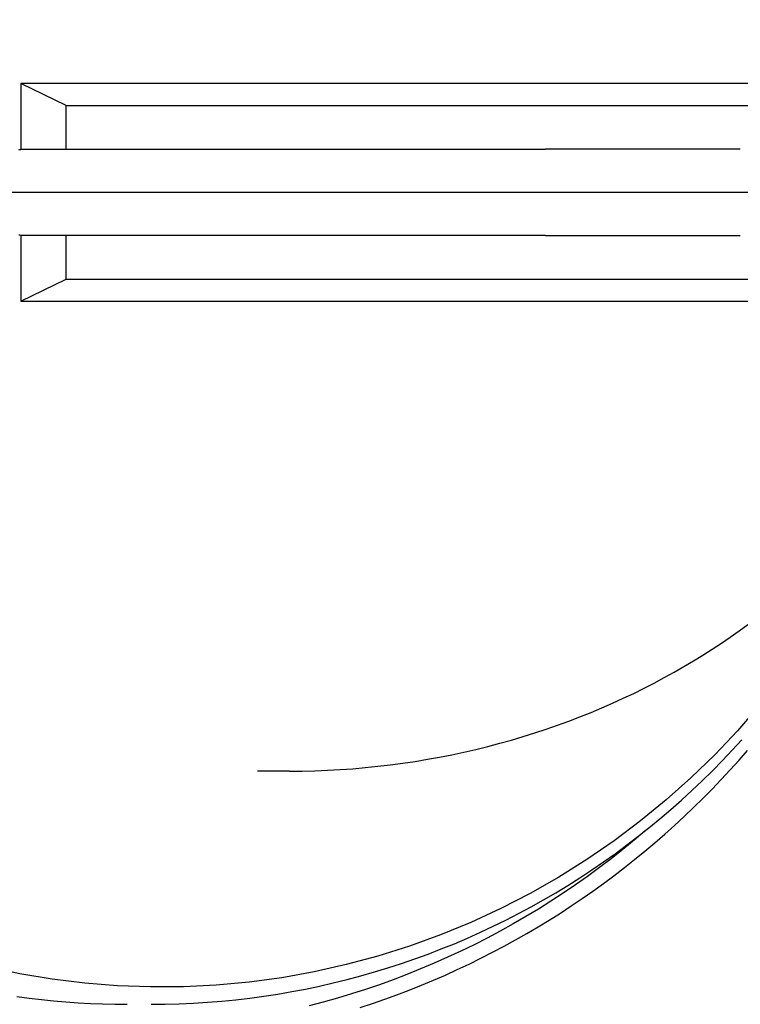
# Model space of a CAD drawing. Units: millimetres. Extents: x 474230 to 1897091, y -1441259 to -444558.
# Drawn here: x 1198600 to 1198683, y -628952 to -628838 of the extents above; entities that cross this region are included whole.
import ezdxf

# ---------------------------------------------------------------- set-up
doc = ezdxf.new("R2010")
doc.units = ezdxf.units.MM
doc.linetypes.add('CONTI', pattern=[0])
doc.layers.add('Center', color=7, linetype='Continuous')
doc.layers.add('Grundfos', color=5, linetype='Continuous')
doc.layers.add('сооружения', color=7, linetype='Continuous', lineweight=50)
doc.layers.add('текстовый', color=7, linetype='Continuous', lineweight=25)
doc.styles.add('75', font='simplex.shx', dxfattribs={"width": 0.9, "height": 75})
doc.dimstyles.new('75', dxfattribs={"dimtxt": 75, "dimasz": 50, "dimexe": 1.25, "dimexo": 0, "dimgap": 25, "dimtad": 1, "dimtxsty": '75', "dimblk": 'ARCHTICK', "dimcen": 2.5, "dimclrd": 256, "dimclre": 256, "dimclrt": 7, "dimadec": 0, "dimazin": 0, "dimtfac": 1, "dimtmove": 0, "dimatfit": 1, "dimldrblk": 'ARCHTICK', "dimfxl": 1, "dimlwd": -1, "dimlwe": -1, "dimarcsym": 0})

# ---------------------------------------------------------------- blocks, each defined once
blk = doc.blocks.new('ывас')
at = {"layer": 'Center', "color": 0}
blk.add_line((638762.64, -436932.16), (639200.7, -436932.16), dxfattribs=at)
at = {"layer": 'Grundfos', "color": 0}
for p, q in [((638997.32, -436919.56), (639103.27, -436919.56)), ((639098.02, -436922.1), (639103.27, -436919.56)), ((639103.27, -436919.56), (639103.27, -436927.19)), ((639098.02, -436922.1), (638996.96, -436922.1)), ((639098.02, -436927.16), (639098.02, -436922.1)), ((639019.94, -436927.16), (639042.51, -436927.16)), ((639094.83, -436927.16), (639042.51, -436927.16)), ((639102.78, -436927.16), (639094.83, -436927.16)), ((639042.51, -436937.16), (639019.94, -436937.16)), ((639042.51, -436937.16), (639094.83, -436937.16)), ((639094.83, -436937.16), (639102.78, -436937.16)), ((639098.02, -436942.22), (639098.02, -436937.16)), ((639103.27, -436937.14), (639103.27, -436944.76)), ((639098.02, -436942.22), (638996.96, -436942.22)), ((639103.27, -436944.76), (639098.02, -436942.22)), ((639103.27, -436944.76), (638997.32, -436944.76)), ((639072.13, -436999.16), (639075.85, -436999.16))]:
    blk.add_line(p, q, dxfattribs=at)
at = {"layer": 'Grundfos', "color": 0, "flags": 128}
for points in [[(639103.71, -437025.26), (639102.3, -437025.45), (639100.88, -437025.62), (639099.47, -437025.76), (639098.05, -437025.88), (639096.63, -437025.98), (639095.21, -437026.06), (639093.79, -437026.12), (639092.37, -437026.15), (639090.95, -437026.16)], [(639072.13, -436999.16), (639070.67, -436999.15), (639069.21, -436999.11), (639067.74, -436999.06), (639066.29, -436998.98), (639064.83, -436998.88), (639063.38, -436998.75), (639061.93, -436998.6), (639060.48, -436998.43), (639059.04, -436998.24), (639057.61, -436998.03), (639056.18, -436997.79), (639054.76, -436997.54), (639053.35, -436997.26), (639051.95, -436996.96), (639050.56, -436996.64), (639049.17, -436996.3), (639047.8, -436995.94), (639046.43, -436995.56), (639045.08, -436995.16), (639043.74, -436994.74), (639042.41, -436994.3), (639041.1, -436993.84), (639039.79, -436993.37), (639038.51, -436992.87), (639037.23, -436992.36), (639035.97, -436991.84), (639034.73, -436991.29), (639033.5, -436990.73), (639032.29, -436990.16), (639031.09, -436989.56), (639029.91, -436988.96), (639028.75, -436988.34), (639027.6, -436987.71), (639026.47, -436987.06), (639025.36, -436986.4), (639024.27, -436985.73), (639023.19, -436985.04), (639022.13, -436984.35), (639021.1, -436983.64), (639020.08, -436982.92), (639019.08, -436982.2)], [(639088.18, -437026.16), (639086.55, -437026.15), (639084.91, -437026.1), (639083.27, -437026.03), (639081.64, -437025.92), (639080, -437025.79), (639078.37, -437025.63), (639076.75, -437025.44), (639075.12, -437025.22), (639073.5, -437024.97), (639071.89, -437024.69), (639070.28, -437024.39), (639068.67, -437024.05), (639067.08, -437023.69), (639065.48, -437023.29), (639063.9, -437022.87), (639062.32, -437022.42), (639060.75, -437021.95), (639059.19, -437021.44), (639057.64, -437020.91), (639056.1, -437020.34), (639054.57, -437019.75), (639053.05, -437019.14), (639051.54, -437018.49), (639050.04, -437017.82), (639048.56, -437017.12), (639047.08, -437016.4), (639045.62, -437015.65), (639044.17, -437014.87), (639042.74, -437014.07), (639041.32, -437013.24), (639039.91, -437012.39), (639038.52, -437011.51), (639037.15, -437010.61), (639035.79, -437009.68), (639034.45, -437008.73), (639033.12, -437007.75), (639031.82, -437006.75), (639030.53, -437005.73), (639029.25, -437004.69), (639028, -437003.62), (639026.77, -437002.53), (639025.55, -437001.41), (639024.35, -437000.28), (639023.18, -436999.12), (639022.02, -436997.95), (639020.89, -436996.75), (639019.77, -436995.53)], [(639063.98, -437026.54), (639062.55, -437026.07), (639061.12, -437025.57), (639059.7, -437025.06), (639058.29, -437024.52), (639056.88, -437023.96), (639055.49, -437023.37), (639054.1, -437022.77), (639052.72, -437022.14), (639051.35, -437021.5), (639049.99, -437020.83), (639048.64, -437020.14), (639047.3, -437019.43), (639045.97, -437018.7), (639044.65, -437017.96), (639043.35, -437017.19), (639042.06, -437016.4), (639040.78, -437015.6), (639039.52, -437014.77), (639038.26, -437013.92), (639037.02, -437013.06), (639035.79, -437012.17), (639034.58, -437011.27), (639033.37, -437010.34), (639032.18, -437009.4), (639031.01, -437008.44), (639029.85, -437007.46), (639028.7, -437006.47), (639027.57, -437005.45), (639026.45, -437004.42), (639025.35, -437003.38), (639024.26, -437002.31), (639023.19, -437001.24), (639022.14, -437000.14), (639021.11, -436999.03), (639020.09, -436997.91), (639019.09, -436996.77)]]:
    blk.add_lwpolyline(points, dxfattribs=at)
at = {"layer": 'Grundfos', "color": 0}
for points in [[(639017.75, -436991.58, 0), (639020.27, -436994.48, 0), (639022.91, -436997.27, 0), (639025.66, -436999.95, 0), (639028.52, -437002.5, 0), (639031.49, -437004.93, 0), (639034.55, -437007.24, 0), (639037.71, -437009.4, 0), (639040.95, -437011.44, 0), (639044.27, -437013.33, 0), (639047.67, -437015.08, 0), (639051.14, -437016.68, 0), (639054.67, -437018.13, 0), (639058.26, -437019.44, 0), (639061.9, -437020.58, 0), (639065.58, -437021.57, 0), (639069.3, -437022.4, 0), (639073.05, -437023.08, 0), (639076.83, -437023.59, 0), (639080.63, -437023.94, 0), (639084.43, -437024.13, 0), (639088.24, -437024.15, 0), (639092.05, -437024.01, 0), (639095.85, -437023.71, 0), (639099.63, -437023.25, 0), (639103.39, -437022.63, 0), (639107.12, -437021.84, 0)], [(639102.78, -436937.16, 0), (639102.9, -436937.16, 0), (639103.02, -436937.15, 0), (639103.13, -436937.15, 0), (639103.25, -436937.14, 0), (639103.37, -436937.12, 0), (639103.48, -436937.11, 0)], [(639103.48, -436927.21, 0), (639103.37, -436927.2, 0), (639103.25, -436927.18, 0), (639103.13, -436927.17, 0), (639103.02, -436927.17, 0), (639102.9, -436927.16, 0), (639102.78, -436927.16, 0)], [(639030.94, -437006.06, 0), (639032.24, -437007.17, 0), (639033.56, -437008.25, 0), (639034.91, -437009.31, 0), (639036.26, -437010.34, 0), (639037.64, -437011.35, 0), (639039.04, -437012.33, 0), (639040.45, -437013.29, 0), (639041.88, -437014.22, 0), (639043.32, -437015.13, 0), (639044.78, -437016.01, 0), (639046.26, -437016.86, 0), (639047.75, -437017.69, 0), (639049.25, -437018.49, 0), (639050.77, -437019.26, 0), (639052.3, -437020.01, 0), (639053.85, -437020.72, 0), (639055.4, -437021.41, 0), (639056.97, -437022.07, 0), (639058.55, -437022.71, 0), (639060.14, -437023.31, 0), (639061.74, -437023.89, 0), (639063.35, -437024.43, 0), (639064.97, -437024.95, 0), (639066.6, -437025.44, 0), (639068.24, -437025.9, 0), (639069.88, -437026.32, 0)]]:
    blk.add_polyline3d(points, dxfattribs=at)
blk = doc.blocks.new('_ArchTick')
at = {"color": 0, "linetype": 'ByBlock', "const_width": 0.15}
blk.add_lwpolyline([(-0.5, -0.5), (0.5, 0.5)], dxfattribs=at)
blk = doc.blocks.new('*D5709')
at = {"layer": 'Defpoints', "color": 0, "lineweight": 13, "transparency": 16777216}
for p in [(1199678.26, -628535.97), (1198037.39, -629679.45)]:
    blk.add_point(p, dxfattribs=at)
at = {"layer": 'текстовый', "color": 252, "transparency": 16777216}
for p in [(1200046.58, -628279.3), (1198037.39, -629679.45)]:
    blk.add_line(p, (1199678.26, -628535.97), dxfattribs=at)
at = {"layer": 'текстовый', "color": 252, "transparency": 16777216, "xscale": 50, "yscale": 50, "zscale": 50}
for p, rotation in [((1199678.26, -628535.97), 214.8714876037378), ((1198037.39, -629679.45), 34.87148760373778)]:
    blk.add_blockref('_ArchTick', p, dxfattribs=dict(at, rotation=rotation))
at = {"layer": 'текстовый', "color": 7, "lineweight": 25, "transparency": 16777216, "insert": (1199867.71, -628327.77), "char_height": 75, "attachment_point": 5, "rotation": 34.8715, "style": '75'}
blk.add_mtext('{\\C252;∅2000}', dxfattribs=at)
blk = doc.blocks.new('*D5803')
at = {"layer": 'Defpoints', "color": 0, "lineweight": 13, "transparency": 16777216}
for p in [(1199632.84, -628325.93), (1198082.81, -629887.15)]:
    blk.add_point(p, dxfattribs=at)
at = {"layer": 'текстовый', "color": 252, "transparency": 16777216}
for p in [(1199949.14, -628007.35), (1198082.81, -629887.15)]:
    blk.add_line(p, (1199632.84, -628325.93), dxfattribs=at)
at = {"layer": 'текстовый', "color": 252, "transparency": 16777216, "xscale": 50, "yscale": 50, "zscale": 50}
for p, rotation in [((1199632.84, -628325.93), 225.2059526189679), ((1198082.81, -629887.15), 45.20595261896785)]:
    blk.add_blockref('_ArchTick', p, dxfattribs=dict(at, rotation=rotation))
at = {"layer": 'текстовый', "color": 7, "lineweight": 25, "transparency": 16777216, "insert": (1199781.86, -628087.13), "char_height": 75, "attachment_point": 5, "rotation": 45.206, "style": '75'}
blk.add_mtext('{\\C252;∅2200}', dxfattribs=at)

msp = doc.modelspace()

# ---------------------------------------------------------------- linework, layer by layer
at = {"layer": 'сооружения', "color": 122, "linetype": 'CONTI', "lineweight": 30, "true_color": 0x16b6a8}
for centre, radius, start, end in [((1198857.823, -629106.54), 1100, 1.597262, 176.055244), ((1198857.823, -629107.71), 1000, 1.824079, 175.045694)]:
    msp.add_arc(centre, radius, start, end, dxfattribs=at)

# ---------------------------------------------------------------- block references
at = {"color": 1, "lineweight": 13, "xscale": -1}
msp.add_blockref('ывас', (1837703.126, -191925.549), dxfattribs=at)

# ---------------------------------------------------------------- dimensions: what is measured, and where the dimension line sits
at = {"layer": 'текстовый', "color": 252, "lineweight": 25}
for p1, p2, picture, middle in [((1198082.807, -629887.149), (1199632.84, -628325.932), '*D5803', (1199781.864, -628087.125)), ((1198037.387, -629679.448), (1199678.26, -628535.972), '*D5709', (1199867.707, -628327.773))]:
    dim = msp.add_diameter_dim_2p(p1=p1, p2=p2, text='{\\C252;<>}', dimstyle='75', override={"dimclrd": 252, "dimclre": 252, "dimtmove": 1}, dxfattribs=at)
    dim.commit()
    dim.dimension.update_dxf_attribs({"geometry": picture, "text_midpoint": middle})

doc.saveas('drawing.dxf')
